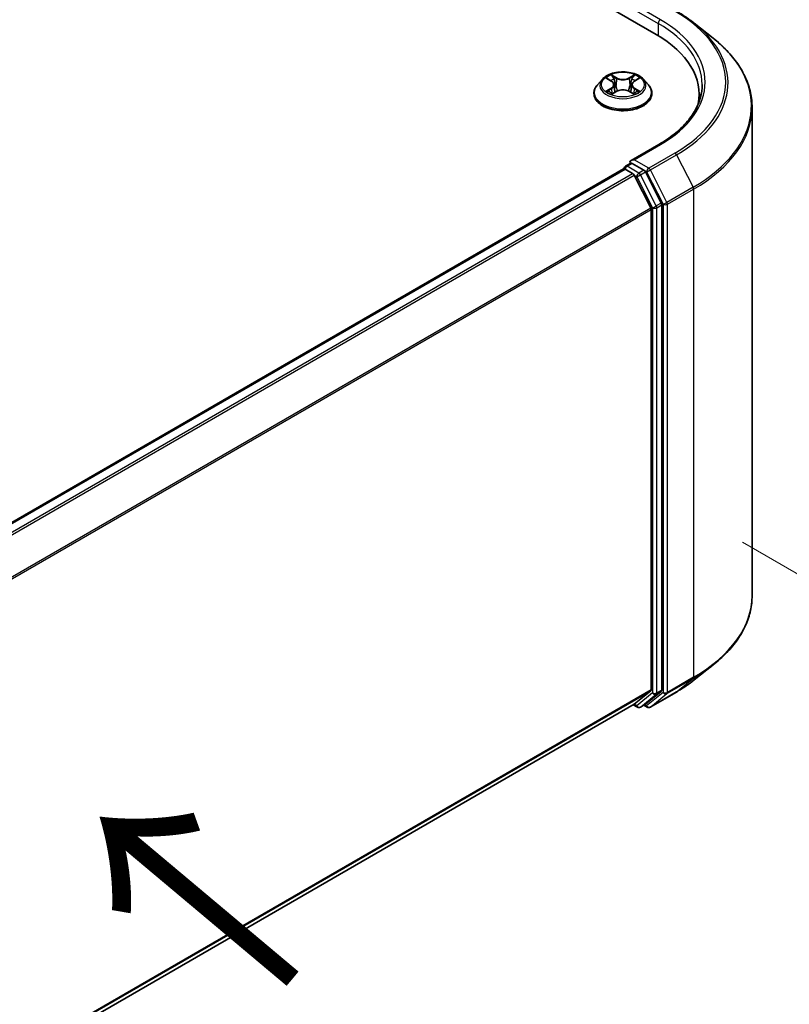
# Model space of a CAD drawing. Units: millimetres. Extents: x 36 to 9285, y 20 to 1566.
# Drawn here: x 287 to 325, y 418 to 467 of the extents above; entities that cross this region are included whole.
import ezdxf

# ---------------------------------------------------------------- set-up
doc = ezdxf.new("R2010")
doc.units = ezdxf.units.MM
doc.header["$LTSCALE"] = 2.5
doc.layers.get('Defpoints').update_dxf_attribs({"lineweight": 25})
for name, color, linetype, lineweight in [('Dimension (ISO)', 7, 'Continuous', 18), ('Symbol (ISO)', 7, 'Continuous', 18), ('Visible (ISO)', 7, 'Continuous', 35), ('Visible Narrow (ISO)', 7, 'Continuous', 25)]:
    doc.layers.add(name, color=color, linetype=linetype, lineweight=lineweight)
doc.styles.add('Note Text (TK)', font='MS PGothic.ttf')
doc.dimstyles.new('Default - Method 1b (TK)', dxfattribs={"dimscale": 2.5, "dimtxt": 2.5, "dimasz": 2.5, "dimexe": 1, "dimexo": 1.5, "dimgap": 1, "dimtad": 1, "dimrnd": 1e-08, "dimdsep": 46, "dimtxsty": 'Note Text (TK)', "dimcen": 0.09, "dimdle": 5, "dimclrd": 100, "dimclre": 100, "dimclrt": 7, "dimadec": 1, "dimazin": 1, "dimtfac": 1, "dimtmove": 0, "dimatfit": 3, "dimfxl": 0, "dimtolj": 1, "dimlwd": -1, "dimlwe": -1, "dimarcsym": 0})

# ---------------------------------------------------------------- blocks, each defined once
blk = doc.blocks.new('*D22')
at = {"layer": 'Defpoints', "color": 0, "transparency": 16777216}
for p in [(319.034, 443.186), (362.522, 418.078), (248.323, 402.361)]:
    blk.add_point(p, dxfattribs=at)
at = {"layer": 'Dimension (ISO)', "color": 100, "transparency": 16777216}
for p, q in [((322.784, 441.021), (365.022, 416.634)), ((297.224, 380.378), (357.109, 414.953)), ((252.073, 400.196), (294.311, 375.81))]:
    blk.add_line(p, q, dxfattribs=at)
for points in [[(356.589, 415.855), (357.63, 414.051), (362.522, 418.078)], [(296.703, 381.28), (297.745, 379.476), (291.811, 377.253)]]:
    blk.add_solid(points, dxfattribs=at)
at = {"layer": 'Dimension (ISO)', "color": 7, "transparency": 16777216, "insert": (320.802, 399.822), "char_height": 6.25, "attachment_point": 4, "rotation": 30, "style": 'Note Text (TK)'}
blk.add_mtext('\\A1;{\\Q-30.000;\\W0.816;\\H0.816x;200}', dxfattribs=at)

msp = doc.modelspace()

# ---------------------------------------------------------------- linework, layer by layer
at = {"layer": 'Visible (ISO)'}
for p, q in [((180.5825, 546.0199), (318.4684, 466.4115)), ((320.377, 466.9713), (321.3225, 466.2228)), ((315.7813, 464.17), (315.5332, 463.8933)), ((316.0242, 464.2004), (316.2371, 464.0731)), ((316.3682, 463.8983), (316.4092, 463.5165)), ((317.2451, 463.8983), (317.2042, 463.5165)), ((317.3762, 464.0731), (317.5891, 464.2004)), ((317.5891, 464.2004), (317.5892, 464.2005)), ((317.8321, 464.17), (318.0801, 463.8933)), ((315.3567, 463.4517), (315.3567, 463.4683)), ((316.2761, 463.4423), (316.4978, 463.5659)), ((317.1155, 463.5659), (317.3372, 463.4423)), ((318.2567, 463.4517), (318.2567, 463.4683)), ((320.6211, 463.0561), (320.6211, 463.4108)), ((323.2711, 438.3479), (323.2711, 462.7541)), ((318.6055, 460.9075), (317.2224, 460.109)), ((316.9438, 459.8257), (317.1959, 459.9713)), ((317.8527, 459.6226), (317.2663, 459.9611)), ((263.8443, 429.087), (316.8377, 459.6828)), ((316.8688, 459.6958), (316.8688, 459.6897)), ((316.9127, 459.6754), (317.2873, 459.4591)), ((317.3688, 459.368), (318.1963, 457.7436)), ((318.7266, 457.9759), (317.9342, 459.5315)), ((318.2209, 457.651), (318.2209, 433.6531)), ((318.7512, 433.6249), (318.7512, 457.8833)), ((320.377, 434.1308), (321.3225, 434.8793)), ((318.1963, 433.5888), (317.3688, 432.92)), ((317.9342, 432.9202), (318.7266, 433.5607)), ((318.1755, 432.7726), (319.4836, 433.5279)), ((265.3025, 402.8588), (317.3623, 432.9155)), ((317.3227, 432.8926), (317.5302, 432.7728)), ((317.6802, 432.7728), (317.9277, 432.9157)), ((318.0255, 432.7726), (317.8527, 432.8724))]:
    msp.add_line(p, q, dxfattribs=at)
for centre, start, end in [((317.0188, 459.6958), 120, 180), ((317.6052, 432.9027), 240, 300), ((318.1005, 432.9026), 240, 300)]:
    msp.add_arc(centre, 0.15, start, end, dxfattribs=at)
for centre, major_axis, start_param, end_param in [((313.2711, 463.4108), (7.35, 0), 6.1711605, 7.0685835), ((313.2711, 462.5943), (7.5, 0), 0.1529658, 0.2006295), ((317.3724, 460.0224), (-0.2121, 0), 4.712389, 6.2831853), ((317.2663, 460.0836), (-0.075, -0.1299), 5.4977871, 6.1236372), ((316.9127, 459.5529), (-0.075, 0.1299), 5.4977871, 6.2831853), ((317.2873, 459.3366), (0.075, -0.1299), 1.4801364, 2.3561945), ((317.8527, 459.5001), (0.075, -0.1299), 1.4801364, 2.3561945), ((318.6451, 457.9445), (0.075, -0.1299), 0.7853982, 1.4801364), ((318.1148, 457.7123), (0.075, -0.1299), 0.7853982, 1.4801364), ((318.1148, 433.7143), (0.075, -0.1299), 0.0906599, 0.7853982), ((318.6451, 433.6861), (0.075, -0.1299), 0.0906599, 0.7853982), ((317.2873, 433.0454), (0.075, -0.1299), 0, 0.0906599), ((317.8527, 433.0456), (0.075, -0.1299), 0, 0.0906599)]:
    msp.add_ellipse(centre, major_axis=major_axis, ratio=0.5773503, start_param=start_param, end_param=end_param, dxfattribs=at)
for points, knots in [([(319.4836, 467.5741), (319.5483, 467.5368), (319.612, 467.4988), (319.7375, 467.4218), (319.7992, 467.3827), (319.9205, 467.3033), (319.9801, 467.2631), (320.0972, 467.1816), (320.1547, 467.1402), (320.2675, 467.0565), (320.3228, 467.0142), (320.377, 466.9713)], [3.14159265, 3.14159265, 3.14159265, 3.14159265, 3.17264484, 3.17264484, 3.20369702, 3.20369702, 3.2347492, 3.2347492, 3.26580139, 3.26580139, 3.29685357, 3.29685357, 3.29685357, 3.29685357]), ([(323.2711, 462.7541), (323.2711, 463.0039), (323.2438, 463.2537), (323.1352, 463.7484), (323.054, 463.9933), (322.8397, 464.4737), (322.7067, 464.7093), (322.3914, 465.1675), (322.2093, 465.3901), (321.7993, 465.8192), (321.5714, 466.0258), (321.3225, 466.2228)], [2.35619449, 2.35619449, 2.35619449, 2.35619449, 2.48222194, 2.48222194, 2.60824939, 2.60824939, 2.73427684, 2.73427684, 2.86030429, 2.86030429, 2.98633174, 2.98633174, 2.98633174, 2.98633174]), ([(317.8321, 464.17), (317.7707, 464.2384), (317.6928, 464.2985), (317.5089, 464.4019), (317.4018, 464.4444), (317.172, 464.5065), (317.0493, 464.5261), (316.8006, 464.5412), (316.6747, 464.5368), (316.431, 464.5044), (316.3133, 464.4763), (316.097, 464.3983), (315.9984, 464.3482), (315.8646, 464.2524), (315.8197, 464.2128), (315.7813, 464.17)], [1.2629648, 1.2629648, 1.2629648, 1.2629648, 1.5839777, 1.5839777, 1.9184063, 1.9184063, 2.2514838, 2.2514838, 2.5827972, 2.5827972, 2.9145331, 2.9145331, 3.2485111, 3.2485111, 3.4494242, 3.4494242, 3.4494242, 3.4494242]), ([(316.231, 464.392), (316.2308, 464.3922), (316.2306, 464.3924), (316.2301, 464.3928), (316.2299, 464.3931), (316.2296, 464.3933)], [-0.00023059908, -0.00023059908, -0.00023059908, -0.00023059908, 0, 0, 0.00033832945, 0.00033832945, 0.00033832945, 0.00033832945]), ([(316.2296, 464.3933), (316.2297, 464.393), (316.2299, 464.3928), (316.2302, 464.3923), (316.2304, 464.3921), (316.2305, 464.3919)], [-0.00033832945, -0.00033832945, -0.00033832945, -0.00033832945, 0, 0, 0.00024151791, 0.00024151791, 0.00024151791, 0.00024151791]), ([(317.3222, 464.2872), (317.3503, 464.326), (317.3662, 464.3659), (317.3834, 464.3928), (317.3836, 464.393), (317.3838, 464.3933)], [0, 0, 0, 0, 0.032055974, 0.032055974, 0.032394303, 0.032394303, 0.032394303, 0.032394303]), ([(317.3838, 464.3933), (317.3835, 464.3931), (317.3832, 464.3928), (317.3803, 464.3902), (317.3776, 464.3878), (317.375, 464.3854)], [-0.0323943032, -0.0323943032, -0.0323943032, -0.0323943032, -0.0320559737, -0.0320559737, -0.0289727583, -0.0289727583, -0.0289727583, -0.0289727583]), ([(315.5332, 463.8933), (315.5109, 463.8683), (315.4904, 463.8426), (315.4534, 463.7894), (315.4369, 463.7621), (315.4083, 463.706), (315.3962, 463.6773), (315.3766, 463.6188), (315.3692, 463.589), (315.3592, 463.5289), (315.3567, 463.4986), (315.3567, 463.4683)], [3.4494242, 3.4494242, 3.4494242, 3.4494242, 3.54493753, 3.54493753, 3.64045085, 3.64045085, 3.73596417, 3.73596417, 3.83147749, 3.83147749, 3.92699082, 3.92699082, 3.92699082, 3.92699082]), ([(316.0732, 464.1711), (316.0434, 464.2049), (315.9979, 464.2242), (315.9544, 464.2337), (315.954, 464.2338), (315.9535, 464.2339)], [0.001902216, 0.001902216, 0.001902216, 0.001902216, 0.032055974, 0.032055974, 0.032394303, 0.032394303, 0.032394303, 0.032394303]), ([(315.9535, 464.2339), (315.9539, 464.2338), (315.9544, 464.2336), (315.9588, 464.2319), (315.9628, 464.2303), (315.9669, 464.2287)], [-0.0323943032, -0.0323943032, -0.0323943032, -0.0323943032, -0.0320559737, -0.0320559737, -0.0289727583, -0.0289727583, -0.0289727583, -0.0289727583]), ([(316.3682, 463.8983), (316.3667, 463.9118), (316.3636, 463.9253), (316.3542, 463.9516), (316.348, 463.9644), (316.3326, 463.9891), (316.3236, 464.001), (316.3029, 464.0236), (316.2913, 464.0343), (316.2658, 464.0546), (316.252, 464.0642), (316.2371, 464.0731)], [0.84730152, 0.84730152, 0.84730152, 0.84730152, 0.98850982, 0.98850982, 1.12971813, 1.12971813, 1.27092643, 1.27092643, 1.41213473, 1.41213473, 1.55334303, 1.55334303, 1.55334303, 1.55334303]), ([(317.3762, 464.0731), (317.3614, 464.0642), (317.3475, 464.0546), (317.322, 464.0343), (317.3104, 464.0236), (317.2898, 464.001), (317.2807, 463.9891), (317.2654, 463.9644), (317.2591, 463.9516), (317.2497, 463.9253), (317.2466, 463.9118), (317.2451, 463.8983)], [3.15904595, 3.15904595, 3.15904595, 3.15904595, 3.30025425, 3.30025425, 3.44146255, 3.44146255, 3.58267086, 3.58267086, 3.72387916, 3.72387916, 3.86508746, 3.86508746, 3.86508746, 3.86508746]), ([(317.6598, 464.2339), (317.6594, 464.2338), (317.6589, 464.2337), (317.6581, 464.2335), (317.6577, 464.2335), (317.6574, 464.2334)], [-0.00033832945, -0.00033832945, -0.00033832945, -0.00033832945, 0, 0, 0.00024151791, 0.00024151791, 0.00024151791, 0.00024151791]), ([(317.6576, 464.2331), (317.6579, 464.2332), (317.6582, 464.2333), (317.659, 464.2336), (317.6594, 464.2338), (317.6598, 464.2339)], [-0.00023059908, -0.00023059908, -0.00023059908, -0.00023059908, 0, 0, 0.00033832945, 0.00033832945, 0.00033832945, 0.00033832945]), ([(318.2567, 463.4683), (318.2567, 463.4986), (318.2541, 463.5289), (318.2442, 463.589), (318.2367, 463.6188), (318.2171, 463.6773), (318.205, 463.706), (318.1764, 463.7621), (318.1599, 463.7894), (318.1229, 463.8426), (318.1024, 463.8683), (318.0801, 463.8933)], [0.78539816, 0.78539816, 0.78539816, 0.78539816, 0.88091149, 0.88091149, 0.97642481, 0.97642481, 1.07193813, 1.07193813, 1.16745145, 1.16745145, 1.26296478, 1.26296478, 1.26296478, 1.26296478]), ([(320.7711, 463.9007), (320.7711, 463.6831), (320.7415, 463.4654), (320.6231, 463.0336), (320.5342, 462.8194), (320.2978, 462.3995), (320.1503, 462.1937), (319.7994, 461.796), (319.5959, 461.6042), (319.1376, 461.24), (318.8828, 461.0677), (318.6055, 460.9075)], [3.92699082, 3.92699082, 3.92699082, 3.92699082, 4.08407045, 4.08407045, 4.24115008, 4.24115008, 4.39822972, 4.39822972, 4.55530935, 4.55530935, 4.71238898, 4.71238898, 4.71238898, 4.71238898]), ([(315.3567, 463.4517), (315.3567, 463.3623), (315.3802, 463.2731), (315.4717, 463.1022), (315.5411, 463.0209), (315.7205, 462.8735), (315.8319, 462.8079), (316.0838, 462.7009), (316.2245, 462.6596), (316.5203, 462.6052), (316.6753, 462.592), (316.9844, 462.5949), (317.1385, 462.611), (317.4306, 462.6708), (317.5687, 462.7145), (317.8151, 462.8262), (317.9235, 462.8942), (318.0983, 463.0484), (318.1651, 463.1347), (318.2396, 463.2993), (318.2567, 463.3754), (318.2567, 463.4517)], [3.9269908, 3.9269908, 3.9269908, 3.9269908, 4.2267014, 4.2267014, 4.5391124, 4.5391124, 4.8636054, 4.8636054, 5.1893334, 5.1893334, 5.5140838, 5.5140838, 5.8384387, 5.8384387, 6.1632728, 6.1632728, 6.4890702, 6.4890702, 6.8129852, 6.8129852, 7.0685835, 7.0685835, 7.0685835, 7.0685835]), ([(315.9557, 463.5684), (315.9554, 463.5683), (315.9551, 463.5682), (315.9544, 463.5679), (315.9539, 463.5677), (315.9535, 463.5676)], [-0.00023059908, -0.00023059908, -0.00023059908, -0.00023059908, 0, 0, 0.00033832945, 0.00033832945, 0.00033832945, 0.00033832945]), ([(315.9535, 463.5676), (315.954, 463.5677), (315.9544, 463.5678), (315.9553, 463.5679), (315.9556, 463.568), (315.956, 463.5681)], [-0.00033832945, -0.00033832945, -0.00033832945, -0.00033832945, 0, 0, 0.00024151791, 0.00024151791, 0.00024151791, 0.00024151791]), ([(316.1208, 463.5493), (316.1299, 463.5418), (316.1396, 463.5343), (316.1606, 463.5192), (316.1719, 463.5117), (316.1957, 463.4969), (316.2083, 463.4896), (316.2349, 463.4752), (316.2488, 463.4682), (316.2718, 463.4574), (316.2805, 463.4535), (316.2893, 463.4497)], [4.53491661, 4.53491661, 4.53491661, 4.53491661, 4.60506204, 4.60506204, 4.67520747, 4.67520747, 4.7453529, 4.7453529, 4.81549833, 4.81549833, 4.85637589, 4.85637589, 4.85637589, 4.85637589]), ([(316.2849, 463.4472), (316.2606, 463.4488), (316.2458, 463.4332), (316.2299, 463.4087), (316.2297, 463.4084), (316.2296, 463.4082)], [0.002431037, 0.002431037, 0.002431037, 0.002431037, 0.032055974, 0.032055974, 0.032394303, 0.032394303, 0.032394303, 0.032394303]), ([(316.2296, 463.4082), (316.2299, 463.4084), (316.2301, 463.4087), (316.2331, 463.4112), (316.2357, 463.4135), (316.2383, 463.4157)], [-0.0323943032, -0.0323943032, -0.0323943032, -0.0323943032, -0.0320559737, -0.0320559737, -0.0289727583, -0.0289727583, -0.0289727583, -0.0289727583]), ([(317.1155, 463.5659), (317.0822, 463.5845), (317.0443, 463.5999), (316.9626, 463.6233), (316.9189, 463.6313), (316.8295, 463.6393), (316.7838, 463.6393), (316.6944, 463.6313), (316.6507, 463.6233), (316.5691, 463.5999), (316.5312, 463.5845), (316.4978, 463.5659)], [1.5882496, 1.5882496, 1.5882496, 1.5882496, 1.8954276, 1.8954276, 2.2026055, 2.2026055, 2.5097835, 2.5097835, 2.8169614, 2.8169614, 3.1241394, 3.1241394, 3.1241394, 3.1241394]), ([(317.324, 463.4497), (317.3329, 463.4535), (317.3415, 463.4574), (317.3645, 463.4682), (317.3785, 463.4752), (317.405, 463.4896), (317.4176, 463.4969), (317.4415, 463.5117), (317.4527, 463.5192), (317.4737, 463.5343), (317.4835, 463.5418), (317.4925, 463.5493)], [6.13919839, 6.13919839, 6.13919839, 6.13919839, 6.18007596, 6.18007596, 6.25022139, 6.25022139, 6.32036682, 6.32036682, 6.39051225, 6.39051225, 6.46065768, 6.46065768, 6.46065768, 6.46065768]), ([(317.3823, 463.4094), (317.3825, 463.4093), (317.3827, 463.4091), (317.3832, 463.4087), (317.3835, 463.4084), (317.3838, 463.4082)], [-0.00023059908, -0.00023059908, -0.00023059908, -0.00023059908, 0, 0, 0.00033832945, 0.00033832945, 0.00033832945, 0.00033832945]), ([(317.3838, 463.4082), (317.3836, 463.4084), (317.3834, 463.4087), (317.3831, 463.4092), (317.383, 463.4094), (317.3828, 463.4096)], [-0.00033832945, -0.00033832945, -0.00033832945, -0.00033832945, 0, 0, 0.00024151791, 0.00024151791, 0.00024151791, 0.00024151791]), ([(317.5347, 463.5692), (317.5642, 463.5748), (317.6127, 463.5775), (317.6589, 463.5678), (317.6594, 463.5677), (317.6598, 463.5676)], [0, 0, 0, 0, 0.032055974, 0.032055974, 0.032394303, 0.032394303, 0.032394303, 0.032394303]), ([(317.6598, 463.5676), (317.6594, 463.5677), (317.659, 463.5679), (317.6545, 463.5696), (317.6505, 463.571), (317.6465, 463.5724)], [-0.0323943032, -0.0323943032, -0.0323943032, -0.0323943032, -0.0320559737, -0.0320559737, -0.0289727583, -0.0289727583, -0.0289727583, -0.0289727583]), ([(317.1959, 459.9713), (317.2024, 459.975), (317.2132, 459.977), (317.2385, 459.974), (317.2529, 459.9689), (317.2663, 459.9611)], [0.038953354, 0.038953354, 0.038953354, 0.038953354, 0.050334548, 0.050334548, 0.061715743, 0.061715743, 0.061715743, 0.061715743]), ([(323.2711, 438.3479), (323.2711, 438.0981), (323.2438, 437.8483), (323.1352, 437.3536), (323.054, 437.1087), (322.8397, 436.6283), (322.7067, 436.3927), (322.3914, 435.9345), (322.2093, 435.7119), (321.7993, 435.2828), (321.5714, 435.0763), (321.3225, 434.8793)], [3.92699082, 3.92699082, 3.92699082, 3.92699082, 4.05301827, 4.05301827, 4.17904572, 4.17904572, 4.30507316, 4.30507316, 4.43110061, 4.43110061, 4.55712806, 4.55712806, 4.55712806, 4.55712806]), ([(319.4836, 433.5279), (319.5483, 433.5653), (319.612, 433.6032), (319.7375, 433.6803), (319.7992, 433.7194), (319.9205, 433.7987), (319.9801, 433.8389), (320.0972, 433.9205), (320.1547, 433.9618), (320.2675, 434.0455), (320.3228, 434.0879), (320.377, 434.1308)], [1.57079633, 1.57079633, 1.57079633, 1.57079633, 1.60184851, 1.60184851, 1.63290069, 1.63290069, 1.66395288, 1.66395288, 1.69500506, 1.69500506, 1.72605724, 1.72605724, 1.72605724, 1.72605724])]:
    msp.add_open_spline(points, degree=3, knots=knots, dxfattribs=at)
for points in [[(317.375, 464.3854), (317.3503, 464.3623), (317.3251, 464.3338), (317.2969, 464.3063)], [(315.9669, 464.2287), (315.9863, 464.2207), (316.0059, 464.2113), (316.0242, 464.2004)], [(316.2383, 463.4157), (316.2507, 463.426), (316.2632, 463.4351), (316.2761, 463.4424)], [(317.6465, 463.5724), (317.6086, 463.5855), (317.5702, 463.5936), (317.5414, 463.599)]]:
    msp.add_open_spline(points, degree=3, dxfattribs=at)
at = {"layer": 'Visible Narrow (ISO)'}
for p, q in [((317.1602, 467.7791), (318.5744, 466.9626)), ((318.6805, 467.1463), (317.3724, 467.9016)), ((318.5744, 466.9626), (318.5744, 466.349)), ((316.51, 464.237), (316.2296, 464.3933)), ((316.3164, 464.3063), (316.4927, 464.208)), ((317.3838, 464.3933), (317.1033, 464.237)), ((317.1206, 464.208), (317.2969, 464.3063)), ((315.9535, 464.2339), (316.2243, 464.072)), ((316.4675, 463.8539), (316.3779, 464.177)), ((316.4927, 464.208), (316.4675, 463.8539)), ((317.1206, 464.208), (317.1459, 463.8539)), ((317.2354, 464.177), (317.1459, 463.8539)), ((317.3891, 464.072), (317.6598, 464.2339)), ((316.2243, 463.7294), (315.9535, 463.5676)), ((316.072, 463.599), (316.2422, 463.7008)), ((316.1622, 463.5183), (316.1444, 463.5471)), ((316.2296, 463.4082), (316.51, 463.5645)), ((316.2422, 463.7008), (316.2598, 463.4631)), ((316.2613, 463.4424), (316.2613, 463.4423)), ((316.2619, 463.4336), (316.2619, 463.4336)), ((317.1033, 463.5645), (317.3838, 463.4082)), ((317.3514, 463.4336), (317.3514, 463.4336)), ((317.352, 463.4424), (317.352, 463.4423)), ((317.3711, 463.7008), (317.3536, 463.4631)), ((317.3711, 463.7008), (317.5414, 463.599)), ((317.6598, 463.5676), (317.3891, 463.7294)), ((317.4689, 463.5471), (317.4511, 463.5183)), ((317.3724, 460.1449), (318.6805, 460.9001)), ((319.4086, 460.4797), (318.1005, 459.7245)), ((318.182, 459.6334), (319.4901, 460.3886)), ((319.4901, 460.3886), (320.3176, 458.7642)), ((317.0188, 459.8183), (317.2663, 459.9611)), ((318.1005, 459.7245), (317.3724, 460.1449)), ((263.8883, 429.0617), (316.9127, 459.6754)), ((264.2629, 428.8454), (317.2873, 459.4591)), ((264.3825, 428.7764), (317.3688, 459.368)), ((317.6052, 459.4797), (317.0188, 459.8183)), ((317.3664, 459.3726), (317.4991, 459.296)), ((317.8527, 459.6226), (317.6052, 459.4797)), ((317.6867, 459.3886), (317.9342, 459.5315)), ((318.4791, 457.833), (317.6867, 459.3886)), ((317.8527, 459.6226), (317.9944, 459.5408)), ((317.9944, 459.5408), (318.8219, 457.9164)), ((319.0095, 458.009), (318.182, 459.6334)), ((317.4991, 459.296), (318.2916, 457.7404)), ((320.3176, 458.7642), (319.0095, 458.009)), ((319.0341, 457.9164), (320.3422, 458.6716)), ((320.3422, 458.6716), (320.3422, 434.2654)), ((318.7266, 457.9759), (318.4791, 457.833)), ((318.8219, 457.9164), (318.8219, 433.5102)), ((319.0341, 433.5102), (319.0341, 457.9164)), ((265.2597, 427.1807), (318.1963, 457.7436)), ((265.2982, 427.0961), (318.2209, 457.651)), ((318.2916, 457.7404), (318.2916, 433.482)), ((318.5037, 457.7404), (318.7512, 457.8833)), ((318.5037, 433.482), (318.5037, 457.7404)), ((320.3422, 434.2654), (319.0341, 433.5102)), ((319.0095, 433.446), (320.3176, 434.2012)), ((319.4901, 433.5324), (320.3176, 434.2012)), ((265.3025, 403.1006), (318.2209, 433.6531)), ((265.3025, 403.0506), (318.1963, 433.5888)), ((318.2916, 433.482), (317.4991, 432.8415)), ((317.6867, 432.7773), (318.4791, 433.4178)), ((318.8219, 433.5102), (317.9944, 432.8413)), ((319.4901, 433.5324), (318.182, 432.7771)), ((318.182, 432.7771), (319.0095, 433.446)), ((318.4791, 433.4178), (318.7266, 433.5607)), ((318.7512, 433.6249), (318.5037, 433.482)), ((265.3025, 402.8595), (317.3688, 432.92)), ((317.4991, 432.8415), (317.3664, 432.9181)), ((317.9342, 432.9202), (317.6867, 432.7773)), ((317.9944, 432.8413), (317.8966, 432.8978))]:
    msp.add_line(p, q, dxfattribs=at)
for centre, major_axis, ratio, start_param, end_param in [((313.2711, 464.0232), (8.6797, 0), 0.5773503, 5.4977871, 7.0685835), ((318.6805, 467.0238), (0.075, 0.1299), 0.5773503, 0.7853982, 2.3561945), ((313.2711, 463.9007), (7.5, 0), 0.5773503, 0, 0.7853982), ((313.2711, 464.0232), (7.65, 0), 0.5773503, 5.4977871, 7.0685835), ((313.2711, 463.9791), (8.795, 0), 0.5773503, 5.4977871, 6.9133226), ((313.2711, 462.8325), (9.9652, 0), 0.5773503, 5.4977871, 6.9133226), ((316.8067, 463.9007), (-1.03, 0), 0.5773503, 5.3071026, 5.6884717), ((316.2991, 464.2977), (-0.0204, -0.0144), 0.1849737, 1.043317, 2.4384992), ((316.2332, 464.1937), (0.1058, -0.2115), 0.5476269, 1.2270205, 1.8422764), ((317.3801, 464.1937), (-0.1058, -0.2115), 0.5476269, 4.4409089, 5.0561648), ((317.3142, 464.2977), (-0.0204, 0.0144), 0.1849737, 0.7030935, 2.0982756), ((316.8067, 463.9007), (-1.03, 0), 0.5773503, 3.7363063, 4.1176753), ((316.8067, 463.5128), (-1.4338, 0), 0.5773503, 5.8056187, 9.9023446), ((316.8067, 463.8636), (-1.1546, 0), 0.5773503, 5.8056187, 9.9023446), ((316.8067, 463.7873), (0.8061, 0), 0.5773503, 2.1762943, 2.4206222), ((316.2243, 464.0516), (0.0128, 0.0215), 0.5873385, 0, 0.7942785), ((315.917, 463.9007), (0.4271, 0), 0.5773503, 5.5152404, 7.0511302), ((315.917, 463.8821), (0.452, 0), 0.5773503, 5.5152404, 6.3450887), ((316.3606, 464.1684), (-0.0241, -0.0067), 0.2229178, 3.8515805, 5.2070037), ((316.4501, 463.8454), (-0.0241, -0.0067), 0.2228845, 3.8515738, 5.2026198), ((316.51, 464.2166), (-0.0122, -0.0218), 0.5671862, 3.9184152, 5.401945), ((316.8067, 464.3957), (0.452, 0), 0.5773503, 3.9444441, 5.4803339), ((316.8067, 464.4144), (-0.4271, 0), 0.5773503, 0.8028515, 2.3387412), ((317.1033, 464.2166), (0.0122, -0.0218), 0.5671862, 0.8812403, 2.3647701), ((317.1632, 463.8454), (-0.0241, 0.0067), 0.2228845, 4.2221582, 5.5732041), ((317.6963, 463.9007), (-0.4271, 0), 0.5773503, 5.5152404, 7.0511302), ((317.2527, 464.1684), (-0.0241, 0.0067), 0.2229178, 4.2177743, 5.5731974), ((317.6963, 463.8821), (-0.452, 0), 0.5773503, 6.221282, 7.0511302), ((316.8067, 463.7873), (0.8061, 0), 0.5773503, 0.7209705, 0.9652983), ((317.3891, 464.0516), (-0.0128, 0.0215), 0.5873385, 5.4889069, 6.2831853), ((316.8067, 463.4683), (-1.45, 0), 0.5773503, 0, 3.1415927), ((316.8067, 463.4517), (1.45, 0), 0.5773503, 3.1415927, 6.2831853), ((316.8067, 463.9007), (1.03, 0), 0.5773503, 3.7363063, 4.1176753), ((316.0899, 463.5908), (-0.0048, -0.0245), 0.7797536, 4.5269049, 5.922087), ((316.0134, 463.4046), (-0.0789, -0.1882), 0.7122196, 2.6720097, 3.2872655), ((316.1623, 463.5389), (-0.0212, -0.0132), 0.7297361, 5.1634453, 5.7754826), ((316.2243, 463.709), (0.0128, -0.0215), 0.5873385, 0.8637843, 2.3473142), ((316.51, 463.5441), (-0.0122, 0.0218), 0.5671862, 5.5063628, 6.2831853), ((316.8067, 463.3871), (0.4271, 0), 0.5773503, 0.8028515, 2.3387412), ((317.1033, 463.5441), (0.0122, 0.0218), 0.5671862, 0, 0.7768225), ((317.3891, 463.709), (-0.0128, -0.0215), 0.5873385, 3.9358711, 5.419401), ((316.8067, 463.9007), (1.03, 0), 0.5773503, 5.3071026, 5.6884717), ((317.5999, 463.4046), (0.0789, -0.1882), 0.7122196, 2.9959198, 3.6111756), ((317.451, 463.5389), (-0.0212, 0.0132), 0.7297361, 3.6492954, 4.2613326), ((317.5235, 463.5908), (0.0048, -0.0245), 0.7797536, 0.3610983, 1.7562804), ((313.2711, 462.7541), (10, 0), 0.5773503, 5.4977871, 6.2831853), ((318.6805, 460.7776), (-0.075, 0.1299), 0.5773503, 5.4977871, 6.2831853), ((319.4086, 460.3572), (0.075, -0.1299), 0.5773503, 1.4801364, 2.3561945), ((317.0188, 459.6958), (-0.15, 0), 0.5773503, 0, 0.0701236), ((317.0188, 459.6958), (0.075, 0.1299), 0.5773503, 0.7853982, 2.061679), ((317.0188, 459.6958), (-0.075, 0.1299), 0.5773503, 5.4977871, 6.2831853), ((317.6052, 459.3572), (0.075, 0.1299), 0.5773503, 0.7853982, 2.3561945), ((317.6052, 459.3572), (-0.1337, -0.0681), 0.0739221, 0.617421, 2.1882173), ((317.6052, 459.3572), (-0.075, 0.1299), 0.5773503, 4.6217291, 5.4977871), ((318.1005, 459.602), (0.075, 0.1299), 0.5773503, 0.7853982, 2.3561945), ((318.1005, 459.602), (-0.1337, -0.0681), 0.0739221, 0.617421, 2.1882173), ((318.1005, 459.602), (-0.075, 0.1299), 0.5773503, 4.6217291, 5.4977871), ((320.2361, 458.7329), (-0.075, 0.1299), 0.5773503, 3.9269908, 4.6217291), ((318.928, 457.9776), (0.1337, 0.0681), 0.0739221, 3.7590136, 5.32981), ((318.928, 457.9776), (-0.15, 0), 0.5773503, 0.7853982, 2.3561945), ((318.928, 457.9776), (-0.075, 0.1299), 0.5773503, 3.9269908, 4.6217291), ((318.3977, 457.8017), (0.1337, 0.0681), 0.0739221, 3.7590136, 5.32981), ((318.3977, 457.8017), (-0.15, 0), 0.5773503, 0.7853982, 2.3561945), ((318.3977, 457.8017), (-0.075, 0.1299), 0.5773503, 3.9269908, 4.6217291), ((313.2711, 438.3479), (10, 0), 0.5773503, 5.4977871, 6.2831853), ((313.2711, 438.2695), (9.9652, 0), 0.5773503, 5.4977871, 5.6530481), ((320.2361, 434.3267), (0.075, -0.1299), 0.5773503, 0.0906599, 0.7853982), ((313.2711, 437.1229), (-8.795, 0), 0.5773503, 2.3561945, 2.5114554), ((318.3977, 433.5432), (0.15, 0), 0.5773503, 3.9269908, 5.4977871), ((318.3977, 433.5432), (0.0943, -0.1167), 0.8131434, 4.585045, 6.1558413), ((318.3977, 433.5432), (0.075, -0.1299), 0.5773503, 0.0906599, 0.7853982), ((318.928, 433.5714), (0.15, 0), 0.5773503, 3.9269908, 5.4977871), ((318.928, 433.5714), (0.0943, -0.1167), 0.8131434, 4.585045, 6.1558413), ((318.928, 433.5714), (0.075, -0.1299), 0.5773503, 0.0906599, 0.7853982), ((319.4086, 433.6578), (0.075, -0.1299), 0.5773503, 0, 0.0906599), ((317.6052, 432.9027), (-0.075, -0.1299), 0.5773503, 5.4977871, 6.2831853), ((317.6052, 432.9027), (0.0943, -0.1167), 0.8131434, 4.585045, 6.1558413), ((317.6052, 432.9027), (0.075, -0.1299), 0.5773503, 0, 0.0906599), ((318.1005, 432.9026), (-0.075, -0.1299), 0.5773503, 5.4977871, 6.2831853), ((318.1005, 432.9026), (0.0943, -0.1167), 0.8131434, 4.585045, 6.1558413), ((318.1005, 432.9026), (0.075, -0.1299), 0.5773503, 0, 0.0906599)]:
    msp.add_ellipse(centre, major_axis=major_axis, ratio=ratio, start_param=start_param, end_param=end_param, dxfattribs=at)
msp.add_ellipse((316.8067, 463.9007), major_axis=(1.0707, 0), ratio=0.5773503, dxfattribs=at)
for points in [[(316.2305, 464.3919), (316.2473, 464.3653), (316.2633, 464.3257), (316.2911, 464.2872)], [(316.3164, 464.3063), (316.2854, 464.3365), (316.2581, 464.3679), (316.231, 464.392)], [(316.2911, 464.2872), (316.3165, 464.2521), (316.3364, 464.2112), (316.3479, 464.17)], [(316.3479, 464.17), (316.3777, 464.0623), (316.4076, 463.9546), (316.4375, 463.847)], [(316.4375, 463.847), (316.4627, 463.7562), (316.492, 463.6671), (316.5272, 463.5809)], [(316.5509, 463.5913), (316.5183, 463.6766), (316.491, 463.7645), (316.4675, 463.8539)], [(317.1459, 463.8539), (317.1223, 463.7645), (317.095, 463.6766), (317.0624, 463.5913)], [(317.0862, 463.5809), (317.1213, 463.6671), (317.1506, 463.7562), (317.1758, 463.847)], [(317.1758, 463.847), (317.2057, 463.9546), (317.2356, 464.0623), (317.2655, 464.17)], [(317.2655, 464.17), (317.2769, 464.2112), (317.2968, 464.2521), (317.3222, 464.2872)], [(317.6574, 464.2334), (317.6147, 464.2239), (317.5697, 464.2047), (317.5402, 464.1711)], [(317.5892, 464.2005), (317.611, 464.2135), (317.6346, 464.2243), (317.6576, 464.2331)], [(316.072, 463.599), (316.0403, 463.593), (315.9971, 463.5838), (315.9557, 463.5684)], [(315.956, 463.5681), (316.0014, 463.5774), (316.0493, 463.5747), (316.0786, 463.5692)], [(316.0786, 463.5692), (316.0942, 463.5663), (316.1085, 463.5595), (316.1208, 463.5493)], [(317.3828, 463.4096), (317.3673, 463.4335), (317.3525, 463.4487), (317.3284, 463.4472)], [(317.3373, 463.4424), (317.3527, 463.4337), (317.3675, 463.4224), (317.3823, 463.4094)], [(317.4925, 463.5493), (317.5049, 463.5595), (317.5191, 463.5663), (317.5347, 463.5692)]]:
    msp.add_open_spline(points, degree=3, dxfattribs=at)

# ---------------------------------------------------------------- texts
at = {"layer": 'Symbol (ISO)', "color": 7, "insert": (300.8164, 418.9811), "char_height": 10, "attachment_point": 4, "rotation": 140, "line_spacing_factor": 1.5, "style": 'Note Text (TK)'}
msp.add_mtext('\\fＭＳ Ｐゴシック|b0|i0;{\\H10.0000;→}', dxfattribs=at)

# ---------------------------------------------------------------- dimensions: what is measured, and where the dimension line sits
at = {"layer": 'Dimension (ISO)', "color": 100, "true_color": 0x00ff3f}
dim = msp.add_linear_dim(base=(362.5222, 418.0778), p1=(248.3234, 402.3608), p2=(319.0341, 443.1857), angle=210, text='{\\Q-30.000;\\W0.816;\\H0.816x;<>}', dimstyle='Default - Method 1b (TK)', override={"dimgap": 1, "dimdec": 2, "dimlfac": 2.44949, "dimtol": 0, "dimlim": 0, "dimtp": 0, "dimtm": 0, "dimtdec": 2, "dimtofl": 0, "dimatfit": 1}, dxfattribs=at)
dim.commit()
dim.dimension.update_dxf_attribs({"geometry": '*D22', "text_midpoint": (327.1668, 397.6654), "dimtype": 160})

doc.saveas('drawing.dxf')
